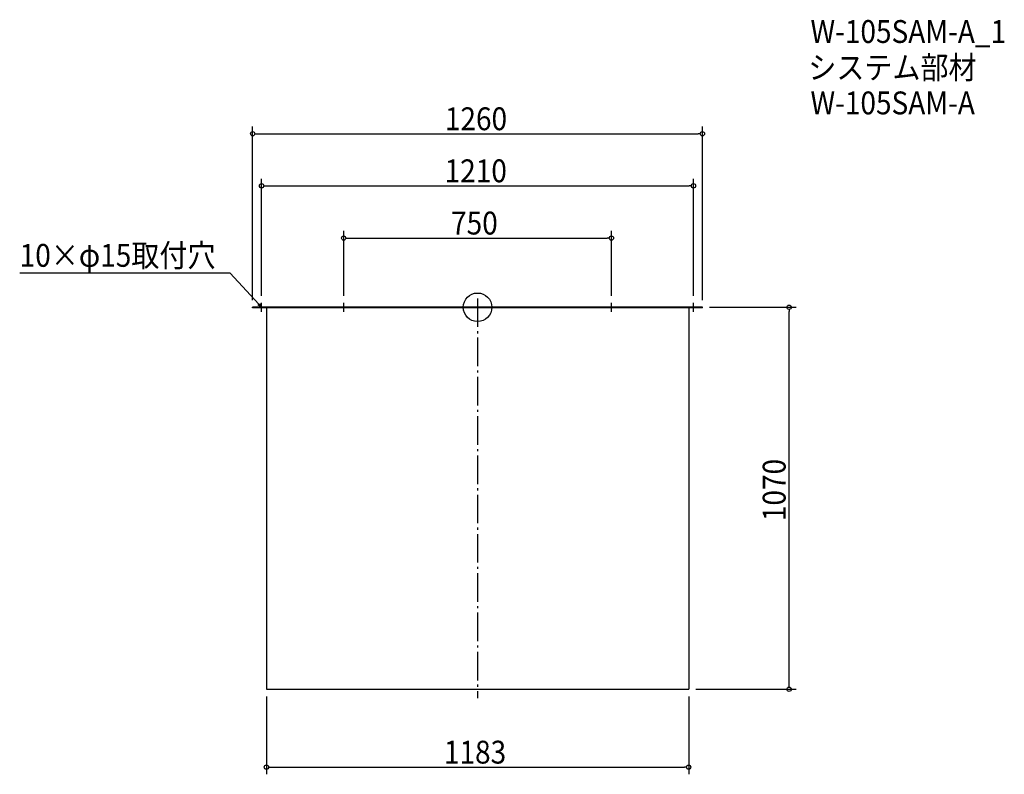
# Model space of a CAD drawing. Extents: x -1283 to 1476, y -1308 to 806.
import ezdxf

# ---------------------------------------------------------------- set-up
doc = ezdxf.new("R2010")
doc.units = 0
doc.header["$LTSCALE"] = 20
doc.header["$MEASUREMENT"] = 0
doc.header["$PDMODE"] = 3
doc.header["$PDSIZE"] = -2
doc.linetypes.add('DASHDOT', pattern=[5.5, 4, -0.6, 0.3, -0.6])
doc.layers.get('0').update_dxf_attribs({"linetype": 'CONTINUOUS'})
for name, color, linetype in [('ARRANGE', 1, 'CONTINUOUS'), ('BASIS', 6, 'DASHDOT'), ('DETAIL', 5, 'CONTINUOUS'), ('ETC', 61, 'CONTINUOUS'), ('NOTE', 4, 'CONTINUOUS'), ('OUTLINE', 3, 'CONTINUOUS'), ('SIZE', 30, 'CONTINUOUS')]:
    doc.layers.add(name, color=color, linetype=linetype)
doc.styles.get("Standard").update_dxf_attribs({"font": 'SIMPLEX.shx', "width": 0.9, "height": 64, "bigfont": 'BIGFONT.shx'})

# ---------------------------------------------------------------- blocks, each defined once
blk = doc.blocks.new('_OPEN30')
at = {"color": 0, "linetype": 'ByBlock'}
for p, q in [((-1, 0.27), (0, 0)), ((0, 0), (-1, -0.27)), ((0, 0), (-1, 0))]:
    blk.add_line(p, q, dxfattribs=at)
blk = doc.blocks.new('*U66')
at = {"layer": 'NOTE'}
blk.add_lwpolyline([(-613.1, 8.8), (-692.9, 95.5), (-1282.6, 95.5)], dxfattribs=at)
at = {"layer": 'NOTE', "xscale": 12, "yscale": 12, "zscale": 12, "rotation": 312.6090116116894}
blk.add_blockref('_OPEN30', (-605, 0), dxfattribs=at)
blk = doc.blocks.new('*U67')
at = {"layer": 'NOTE', "width": 0.9}
blk.add_text('10×φ15取付穴', height=64, dxfattribs=at).set_placement((-1282.6, 113.5))
blk = doc.blocks.new('_DOTBLANK')
at = {"color": 0, "linetype": 'ByBlock'}
blk.add_line((-0.5, 0), (-1, 0), dxfattribs=at)
blk.add_circle((0, 0), 0.5, dxfattribs=at)

msp = doc.modelspace()

# ---------------------------------------------------------------- linework, layer by layer
at = {"layer": 'ARRANGE'}
msp.add_circle((0, 0), 40, dxfattribs=at)
msp.add_point((0, 0), dxfattribs=at)
at = {"layer": 'BASIS'}
msp.add_line((0, 25), (0, -1095), dxfattribs=at)
at = {"layer": 'DETAIL'}
for p, q in [((630, 0), (-630, 0)), ((-630, -1.5), (-630, 0)), ((630, -1.5), (630, 0)), ((630, -1.5), (-630, -1.5)), ((-591.5, -1.5), (-591.5, -1070)), ((591.5, -1.5), (591.5, -1070)), ((-591.5, -1070), (591.5, -1070))]:
    msp.add_line(p, q, dxfattribs=at)
at = {"layer": 'NOTE'}
for p, q in [((-617.5, 0), (-592.5, 0)), ((-605, -12.5), (-605, 12.5)), ((-387.5, 0), (-362.5, 0)), ((-375, -12.5), (-375, 12.5)), ((362.5, 0), (387.5, 0)), ((375, -12.5), (375, 12.5)), ((592.5, 0), (617.5, 0)), ((605, -12.5), (605, 12.5))]:
    msp.add_line(p, q, dxfattribs=at)
at = {"layer": 'OUTLINE'}
for p, q in [((-630, 0), (630, 0)), ((-630, -1.5), (-630, 0)), ((630, -1.5), (630, 0)), ((630, -1.5), (-630, -1.5)), ((-591.5, -1.5), (-591.5, -1070)), ((591.5, -1.5), (591.5, -1070)), ((-591.5, -1070), (591.5, -1070))]:
    msp.add_line(p, q, dxfattribs=at)
at = {"layer": 'SIZE'}
for p, q in [((-630, 20), (-630, 506.1)), ((630, 20), (630, 506.1)), ((-618, 486.1), (618, 486.1)), ((-605, 32.5), (-605, 360.3)), ((605, 32.5), (605, 360.3)), ((-593, 340.3), (593, 340.3)), ((-375, 32.5), (-375, 213.9)), ((-363, 193.9), (363, 193.9)), ((375, 32.5), (375, 213.9)), ((650, 0), (893, 0)), ((873, -1058), (873, -12)), ((611.5, -1070), (893, -1070)), ((-591.5, -1090), (-591.5, -1308.1)), ((591.5, -1090), (591.5, -1308.1)), ((-579.5, -1288.1), (579.5, -1288.1))]:
    msp.add_line(p, q, dxfattribs=at)

# ---------------------------------------------------------------- block references
for name in ['*U67', '*U66']:
    msp.add_blockref(name, (0, 0))
at = {"layer": 'SIZE', "xscale": 12, "yscale": 12, "zscale": 12}
for p, rotation in [((-630, 486.1), 180), ((-605, 340.3), 180), ((-375, 193.9), 180), ((873, 0), 90), ((873, -1070), 270), ((-591.5, -1288.1), 180)]:
    msp.add_blockref('_DOTBLANK', p, dxfattribs=dict(at, rotation=rotation))
for p in [(630, 486.1), (605, 340.3), (375, 193.9), (591.5, -1288.1)]:
    msp.add_blockref('_DOTBLANK', p, dxfattribs=at)

# ---------------------------------------------------------------- texts
at = {"layer": 'ETC', "width": 0.9}
for s, p in [('W-105SAM-A_1', (932.7, 740.5)), ('システム部材', (926.5, 639.6)), ('W-105SAM-A', (932.7, 540.5))]:
    msp.add_text(s, height=64, dxfattribs=at).set_placement(p)
at = {"layer": 'SIZE', "width": 0.9}
for s, p in [('1260', (-91.6, 496.1)), ('1210', (-92.2, 350.3)), ('750', (-74.1, 203.9)), ('1183', (-94.2, -1278.1))]:
    msp.add_text(s, height=64, dxfattribs=at).set_placement(p)
msp.add_text('1070', height=64, rotation=90, dxfattribs=at).set_placement((863, -599))

doc.saveas('drawing.dxf')
